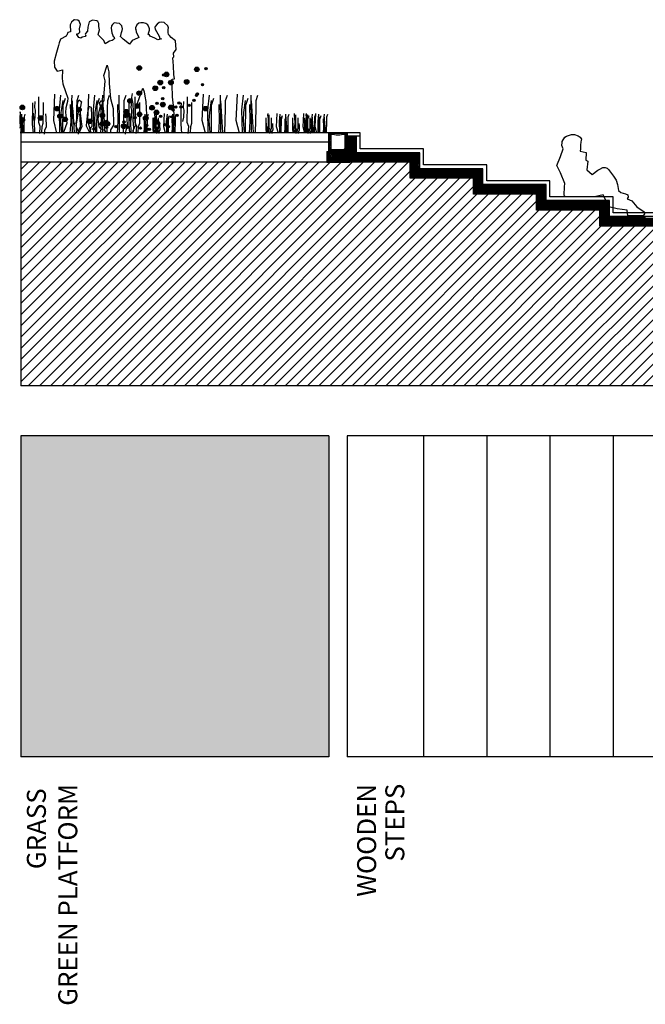
# Model space of a CAD drawing. Extents: x 533509 to 535506, y 6172145 to 6174192.
# Drawn here: x 534771 to 534870, y 6172148 to 6172304 of the extents above; entities that cross this region are included whole.
import ezdxf
from ezdxf.enums import TextEntityAlignment as Align

# ---------------------------------------------------------------- set-up
doc = ezdxf.new("R2010")
doc.units = 0
doc.header["$MEASUREMENT"] = 0
for name, color, linetype in [('------trama', 252, 'CONTINUOUS'), ('-----seccion', 250, 'CONTINUOUS'), ('ANIMIÖ', 7, 'CONTINUOUS'), ('Paths', 253, 'CONTINUOUS')]:
    doc.layers.add(name, color=color, linetype=linetype)
doc.styles.add('ROMANS', font='romans.shx')

msp = doc.modelspace()

# ---------------------------------------------------------------- hatches: boundary and pattern name
at = {"layer": '------trama', "linetype": 'Continuous'}
h = msp.add_hatch(dxfattribs=at)
h.set_pattern_fill('ANSI37,_O', color=256, scale=1.688729)
h.set_pattern_definition([(45, (532440.36838, 6170711.87163), (-0.149263954, 0.149263954), []), (135, (532440.36838, 6170711.87163), (-0.149263954, -0.149263954), [])])
h.paths.add_polyline_path([(534822.59, 6172286.16), (534822.44, 6172286.16), (534822.44, 6172285.94), (534822.28, 6172285.94), (534822.28, 6172283.78, -0.414214), (534822.06, 6172283.55), (534820.26, 6172283.55, -0.414214), (534820.03, 6172283.78), (534820.03, 6172285.94), (534819.88, 6172285.94), (534819.88, 6172286.16), (534819.72, 6172286.16), (534819.72, 6172285.6), (534819.72, 6172283.25), (534822.59, 6172283.25)])
at = {"layer": '------trama'}
h = msp.add_hatch(dxfattribs=at)
h.set_pattern_fill('ANSI31', color=256, scale=1.5, style=0)
h.set_pattern_definition([(45, (-4801331.3079, -55567157.75422), (-0.1325825214725, 0.1325825214725), [])])
h.paths.add_polyline_path([(534822.59, 6172285.56), (534822.59, 6172285.26), (534823.79, 6172285.26), (534823.79, 6172282.73), (534833.79, 6172282.73), (534833.79, 6172280.21), (534843.79, 6172280.21), (534843.79, 6172277.68), (534853.79, 6172277.68), (534853.79, 6172275.15), (534863.79, 6172275.15), (534863.79, 6172272.62), (534869.89, 6172272.62), (534869.89, 6172272.92), (534864.09, 6172272.92), (534864.09, 6172275.45), (534854.09, 6172275.45), (534854.09, 6172277.98), (534844.09, 6172277.98), (534844.09, 6172280.51), (534834.09, 6172280.51), (534834.09, 6172283.03), (534824.09, 6172283.03), (534824.09, 6172285.56)])
h = msp.add_hatch(dxfattribs=at)
h.set_pattern_fill('ANSI37', color=256, style=0)
h.set_pattern_definition([(45, (-4801331.30791, -55567157.75422), (-0.08838834764832, 0.08838834764832), []), (135, (-4801331.30791, -55567157.75422), (-0.08838834764832, -0.08838834764832), [])])
h.paths.add_polyline_path([(534883.79, 6172270.09), (534873.79, 6172270.09), (534873.79, 6172272.62), (534863.79, 6172272.62), (534863.79, 6172275.15), (534853.79, 6172275.15), (534853.79, 6172277.68), (534843.79, 6172277.68), (534843.79, 6172280.21), (534833.79, 6172280.21), (534833.79, 6172282.73), (534823.79, 6172282.73), (534823.79, 6172285.26), (534822.59, 6172285.26), (534822.59, 6172281.53), (534832.59, 6172281.53), (534832.59, 6172279.01), (534842.59, 6172279.01), (534842.59, 6172276.48), (534852.59, 6172276.48), (534852.59, 6172273.95), (534862.59, 6172273.95), (534862.59, 6172271.42), (534872.59, 6172271.42), (534872.59, 6172268.89), (534882.59, 6172268.89), (534882.59, 6172266.37), (534892.59, 6172266.37), (534892.59, 6172263.84), (534902.59, 6172263.84), (534902.59, 6172261.31), (534912.59, 6172261.31), (534912.59, 6172258.78), (534922.59, 6172258.78), (534922.59, 6172256.25), (534932.59, 6172256.25), (534932.59, 6172253.32), (534957.98, 6172253.32), (534957.98, 6172254.52), (534933.79, 6172254.52), (534933.79, 6172257.45), (534923.79, 6172257.45), (534923.79, 6172259.98), (534913.79, 6172259.98), (534913.79, 6172262.51), (534903.79, 6172262.51), (534903.79, 6172265.04), (534893.79, 6172265.04), (534893.79, 6172267.57), (534883.79, 6172267.57)])
h = msp.add_hatch(dxfattribs=at)
h.set_pattern_fill('ANSI31', color=256, scale=1.5, style=0)
h.set_pattern_definition([(45, (-4801537.28977, -55567126.24419), (-0.1325825214725, 0.1325825214725), [])])
h.paths.add_polyline_path([(534823.05, 6172283.25), (534819.39, 6172283.25), (534819.39, 6172281.53), (534823.05, 6172281.53)])
h = msp.add_hatch(dxfattribs=at)
h.set_pattern_fill('ANSI31', color=256, scale=10, style=0)
h.set_pattern_definition([(45, (-4801331.3079, -55567157.7542), (-0.883883476483, 0.883883476483), [])])
h.paths.add_polyline_path([(534882.59, 6172268.89), (534872.59, 6172268.89), (534872.59, 6172271.42), (534862.59, 6172271.42), (534862.59, 6172273.95), (534852.59, 6172273.95), (534852.59, 6172276.48), (534842.59, 6172276.48), (534842.59, 6172279.01), (534832.59, 6172279.01), (534832.59, 6172281.53), (534822.59, 6172281.53), (534819.39, 6172281.53), (534771, 6172281.53), (534771, 6172246.16), (535128.84, 6172246.16), (535128.84, 6172252.22), (535075.14, 6172252.22), (535075.14, 6172253.42), (535050.68, 6172253.42), (535029.03, 6172253.42), (535029.03, 6172252.5), (535029.03, 6172250.25), (535025.37, 6172250.25), (535025.37, 6172251.02), (534967.53, 6172251.02), (534967.53, 6172251.32), (534967.53, 6172252.5), (534964.58, 6172252.5), (534964.58, 6172254.52), (534963.98, 6172254.52), (534963.98, 6172246.42), (534957.98, 6172246.42), (534957.98, 6172253.32), (534932.59, 6172253.32), (534932.59, 6172256.25), (534922.59, 6172256.25), (534922.59, 6172258.78), (534912.59, 6172258.78), (534912.59, 6172261.31), (534902.59, 6172261.31), (534902.59, 6172263.84), (534892.59, 6172263.84), (534892.59, 6172266.37), (534882.59, 6172266.37)])
at = {"layer": 'Paths'}
h = msp.add_hatch(color=3, dxfattribs=at)
edge = h.paths.add_edge_path()
edge.add_arc((534789.71, 6172296.43), 0.364, 0, 360)
h = msp.add_hatch(color=3, dxfattribs=at)
edge = h.paths.add_edge_path()
edge.add_arc((534798.82, 6172296.22), 0.364, 0, 360)
h = msp.add_hatch(color=3, dxfattribs=at)
edge = h.paths.add_edge_path()
edge.add_arc((534800.29, 6172296.35), 0.182, 0, 360)
h = msp.add_hatch(color=3, dxfattribs=at)
edge = h.paths.add_edge_path()
edge.add_arc((534793.59, 6172295.33), 0.182, 0, 360)
h = msp.add_hatch(color=3, dxfattribs=at)
edge = h.paths.add_edge_path()
edge.add_arc((534794.03, 6172295.42), 0.364, 0, 360)
h = msp.add_hatch(color=3, dxfattribs=at)
edge = h.paths.add_edge_path()
edge.add_arc((534792.24, 6172293.23), 0.364, 0, 360)
h = msp.add_hatch(color=3, dxfattribs=at)
edge = h.paths.add_edge_path()
edge.add_arc((534793.04, 6172294.13), 0.364, 0, 360)
h = msp.add_hatch(color=3, dxfattribs=at)
edge = h.paths.add_edge_path()
edge.add_arc((534793.59, 6172293.34), 0.182, 0, 360)
h = msp.add_hatch(color=3, dxfattribs=at)
edge = h.paths.add_edge_path()
edge.add_arc((534794.73, 6172294.13), 0.364, 0, 360)
h = msp.add_hatch(color=3, dxfattribs=at)
edge = h.paths.add_edge_path()
edge.add_arc((534797.22, 6172294.23), 0.364, 0, 360)
h = msp.add_hatch(color=3, dxfattribs=at)
edge = h.paths.add_edge_path()
edge.add_arc((534799.72, 6172293.78), 0.182, 0, 360)
h = msp.add_hatch(color=3, dxfattribs=at)
edge = h.paths.add_edge_path()
edge.add_arc((534789.71, 6172292.45), 0.364, 0, 360)
h = msp.add_hatch(color=3, dxfattribs=at)
edge = h.paths.add_edge_path()
edge.add_arc((534793.44, 6172291.59), 0.182, 0, 360)
h = msp.add_hatch(color=3, dxfattribs=at)
edge = h.paths.add_edge_path()
edge.add_arc((534798.77, 6172292.09), 0.182, 0, 360)
h = msp.add_hatch(color=3, dxfattribs=at)
edge = h.paths.add_edge_path()
edge.add_arc((534798.92, 6172292.34), 0.182, 0, 360)
h = msp.add_hatch(color=3, dxfattribs=at)
edge = h.paths.add_edge_path()
edge.add_arc((534771.22, 6172290.2), 0.364, 0, 360)
h = msp.add_hatch(color=3, dxfattribs=at)
edge = h.paths.add_edge_path()
edge.add_arc((534776.7, 6172290), 0.364, 0, 360)
h = msp.add_hatch(color=3, dxfattribs=at)
edge = h.paths.add_edge_path()
edge.add_arc((534780.18, 6172289.85), 0.364, 0, 360)
h = msp.add_hatch(color=3, dxfattribs=at)
edge = h.paths.add_edge_path()
edge.add_arc((534788.25, 6172291.24), 0.364, 0, 360)
h = msp.add_hatch(color=3, dxfattribs=at)
edge = h.paths.add_edge_path()
edge.add_arc((534789.41, 6172290.41), 0.364, 0, 360)
h = msp.add_hatch(color=3, dxfattribs=at)
edge = h.paths.add_edge_path()
edge.add_arc((534791.74, 6172290.15), 0.364, 0, 360)
h = msp.add_hatch(color=3, dxfattribs=at)
edge = h.paths.add_edge_path()
edge.add_arc((534792.54, 6172290.85), 0.182, 0, 360)
h = msp.add_hatch(color=3, dxfattribs=at)
edge = h.paths.add_edge_path()
edge.add_arc((534793.44, 6172290.65), 0.364, 0, 360)
h = msp.add_hatch(color=3, dxfattribs=at)
edge = h.paths.add_edge_path()
edge.add_arc((534794.72, 6172290.2), 0.364, 0, 360)
h = msp.add_hatch(color=3, dxfattribs=at)
edge = h.paths.add_edge_path()
edge.add_arc((534795.48, 6172290.25), 0.182, 0, 360)
h = msp.add_hatch(color=3, dxfattribs=at)
edge = h.paths.add_edge_path()
edge.add_arc((534795.98, 6172290.9), 0.182, 0, 360)
h = msp.add_hatch(color=3, dxfattribs=at)
edge = h.paths.add_edge_path()
edge.add_arc((534796.33, 6172290.25), 0.182, 0, 360)
h = msp.add_hatch(color=3, dxfattribs=at)
edge = h.paths.add_edge_path()
edge.add_arc((534797.58, 6172290.52), 0.182, 0, 360)
h = msp.add_hatch(color=3, dxfattribs=at)
edge = h.paths.add_edge_path()
edge.add_arc((534798.37, 6172291.3), 0.182, 0, 360)
h = msp.add_hatch(color=3, dxfattribs=at)
edge = h.paths.add_edge_path()
edge.add_arc((534800.2, 6172290), 0.364, 0, 360)
h = msp.add_hatch(color=3, dxfattribs=at)
edge = h.paths.add_edge_path()
edge.add_arc((534774.11, 6172288.51), 0.364, 0, 360)
h = msp.add_hatch(color=3, dxfattribs=at)
edge = h.paths.add_edge_path()
edge.add_arc((534777.19, 6172288.81), 0.364, 0, 360)
h = msp.add_hatch(color=3, dxfattribs=at)
edge = h.paths.add_edge_path()
edge.add_arc((534777.99, 6172288.31), 0.364, 0, 360)
h = msp.add_hatch(color=3, dxfattribs=at)
edge = h.paths.add_edge_path()
edge.add_arc((534783.87, 6172288.91), 0.364, 0, 360)
h = msp.add_hatch(color=3, dxfattribs=at)
edge = h.paths.add_edge_path()
edge.add_arc((534787.62, 6172288.92), 0.364, 0, 360)
h = msp.add_hatch(color=3, dxfattribs=at)
edge = h.paths.add_edge_path()
edge.add_arc((534787.66, 6172289.51), 0.364, 0, 360)
h = msp.add_hatch(color=3, dxfattribs=at)
edge = h.paths.add_edge_path()
edge.add_arc((534789.06, 6172288.56), 0.182, 0, 360)
h = msp.add_hatch(color=3, dxfattribs=at)
edge = h.paths.add_edge_path()
edge.add_arc((534789.75, 6172289.11), 0.364, 0, 360)
h = msp.add_hatch(color=3, dxfattribs=at)
edge = h.paths.add_edge_path()
edge.add_arc((534790.74, 6172288.51), 0.364, 0, 360)
h = msp.add_hatch(color=3, dxfattribs=at)
edge = h.paths.add_edge_path()
edge.add_arc((534792.44, 6172289.41), 0.364, 0, 360)
h = msp.add_hatch(color=3, dxfattribs=at)
edge = h.paths.add_edge_path()
edge.add_arc((534793.09, 6172288.81), 0.182, 0, 360)
h = msp.add_hatch(color=3, dxfattribs=at)
edge = h.paths.add_edge_path()
edge.add_arc((534794.84, 6172288.71), 0.182, 0, 360)
h = msp.add_hatch(color=3, dxfattribs=at)
edge = h.paths.add_edge_path()
edge.add_arc((534795.08, 6172289.8), 0.182, 0, 360)
h = msp.add_hatch(color=3, dxfattribs=at)
edge = h.paths.add_edge_path()
edge.add_arc((534795.68, 6172288.96), 0.182, 0, 360)
h = msp.add_hatch(color=3, dxfattribs=at)
edge = h.paths.add_edge_path()
edge.add_arc((534771.22, 6172288.21), 0.364, 0, 360)
h = msp.add_hatch(color=3, dxfattribs=at)
edge = h.paths.add_edge_path()
edge.add_arc((534781.88, 6172288.01), 0.364, 0, 360)
h = msp.add_hatch(color=3, dxfattribs=at)
edge = h.paths.add_edge_path()
edge.add_arc((534783.87, 6172287.61), 0.364, 0, 360)
h = msp.add_hatch(color=3, dxfattribs=at)
edge = h.paths.add_edge_path()
edge.add_arc((534784.67, 6172287.61), 0.364, 0, 360)
h = msp.add_hatch(color=3, dxfattribs=at)
edge = h.paths.add_edge_path()
edge.add_arc((534784.57, 6172288.01), 0.182, 0, 360)
h = msp.add_hatch(color=3, dxfattribs=at)
edge = h.paths.add_edge_path()
edge.add_arc((534784.57, 6172287.02), 0.182, 0, 360)
h = msp.add_hatch(color=3, dxfattribs=at)
edge = h.paths.add_edge_path()
edge.add_arc((534786.02, 6172287.17), 0.182, 0, 360)
h = msp.add_hatch(color=3, dxfattribs=at)
edge = h.paths.add_edge_path()
edge.add_arc((534787.26, 6172287.22), 0.364, 0, 360)
h = msp.add_hatch(color=3, dxfattribs=at)
edge = h.paths.add_edge_path()
edge.add_arc((534787.31, 6172287.91), 0.182, 0, 360)
h = msp.add_hatch(color=3, dxfattribs=at)
edge = h.paths.add_edge_path()
edge.add_arc((534787.56, 6172287.31), 0.182, 0, 360)
h = msp.add_hatch(color=3, dxfattribs=at)
edge = h.paths.add_edge_path()
edge.add_arc((534787.96, 6172287.07), 0.182, 0, 360)
h = msp.add_hatch(color=3, dxfattribs=at)
edge = h.paths.add_edge_path()
edge.add_arc((534789.9, 6172286.92), 0.182, 0, 360)
h = msp.add_hatch(color=3, dxfattribs=at)
edge = h.paths.add_edge_path()
edge.add_arc((534790.9, 6172287.36), 0.182, 0, 360)
h = msp.add_hatch(color=3, dxfattribs=at)
edge = h.paths.add_edge_path()
edge.add_arc((534792.44, 6172287.91), 0.364, 0, 360)
h = msp.add_hatch(color=3, dxfattribs=at)
edge = h.paths.add_edge_path()
edge.add_arc((534792.59, 6172286.93), 0.182, 0, 360)
h = msp.add_hatch(color=3, dxfattribs=at)
edge = h.paths.add_edge_path()
edge.add_arc((534792.79, 6172287.66), 0.182, 0, 360)
h = msp.add_hatch(color=3, dxfattribs=at)
edge = h.paths.add_edge_path()
edge.add_arc((534793.84, 6172287.46), 0.182, 0, 360)
h = msp.add_hatch(color=3, dxfattribs=at)
edge = h.paths.add_edge_path()
edge.add_arc((534794.34, 6172287.17), 0.182, 0, 360)
h = msp.add_hatch(color=3, dxfattribs=at)
edge = h.paths.add_edge_path()
edge.add_arc((534795.18, 6172287.61), 0.182, 0, 360)
h = msp.add_hatch(color=3, dxfattribs=at)
edge = h.paths.add_edge_path()
edge.add_arc((534782.53, 6172286.77), 0.182, 0, 360)
h = msp.add_hatch(color=3, dxfattribs=at)
edge = h.paths.add_edge_path()
edge.add_arc((534790.9, 6172286.72), 0.182, 0, 360)
h = msp.add_hatch(color=3, dxfattribs=at)
edge = h.paths.add_edge_path()
edge.add_arc((534791.3, 6172286.72), 0.182, 0, 360)
h = msp.add_hatch(color=3, dxfattribs=at)
edge = h.paths.add_edge_path()
edge.add_arc((534795.18, 6172286.87), 0.182, 0, 360)
h = msp.add_hatch(dxfattribs=at)
h.set_pattern_fill('GRASS', color=3, scale=0.7, angle=-90, style=0)
h.set_pattern_definition([(1e-14, (-4801331.3079, -55567157.7542), (0.4949747467, 0.4949747467), [0.13125, -0.8586994941]), (315, (-4801331.3079, -55567157.7542), (0.4949747468306, 0.4949747468306), [0.13125, -0.56875]), (45, (-4801331.3079, -55567157.7542), (-0.4949747468306, 0.4949747468306), [0.13125, -0.56875])])
h.paths.add_polyline_path([(534819.72, 6172187.48), (534819.72, 6172238.24), (534771, 6172238.24), (534771, 6172187.48)])

# ---------------------------------------------------------------- linework, layer by layer
at = {"layer": '-----seccion'}
for p, q in [((534824.69, 6172286.16), (534771, 6172286.16)), ((534771, 6172286.16), (534771, 6172246.16)), ((534824.69, 6172285.65), (534822.59, 6172285.65)), ((534822.59, 6172285.56), (534824.09, 6172285.56)), ((534819.72, 6172284.69), (534771, 6172284.69)), ((534822.59, 6172285.26), (534823.79, 6172285.26)), ((534819.39, 6172283.25), (534819.39, 6172281.53)), ((534819.39, 6172283.25), (534823.05, 6172283.25)), ((534823.05, 6172283.25), (534823.05, 6172281.53)), ((534822.59, 6172281.53), (534771, 6172281.53)), ((534819.39, 6172281.53), (534823.05, 6172281.53)), ((535128.84, 6172246.16), (534771, 6172246.16)), ((534819.72, 6172238.24), (534771, 6172238.24)), ((534771, 6172238.24), (534771, 6172187.48)), ((534819.72, 6172238.24), (534819.72, 6172187.48)), ((534935.14, 6172238.24), (534822.59, 6172238.24)), ((534822.59, 6172238.24), (534822.59, 6172187.48)), ((534819.72, 6172187.48), (534771, 6172187.48)), ((534935.14, 6172187.48), (534822.59, 6172187.48))]:
    msp.add_line(p, q, dxfattribs=at)
for points in [[(534789.17, 6172302.57), (534789.23, 6172302.1), (534789.42, 6172301.76), (534789.63, 6172301.24), (534789.42, 6172301.14), (534788.59, 6172300.8), (534788.19, 6172300.2), (534787.19, 6172300.99), (534786.78, 6172301.38), (534786.73, 6172301.39), (534786.91, 6172302.07), (534786.95, 6172302.19), (534787, 6172302.37), (534787.05, 6172302.63), (534786.95, 6172303.12), (534786.59, 6172303.48), (534786.14, 6172303.54), (534785.75, 6172303.58), (534785.64, 6172303.5), (534785.47, 6172303.31), (534785.32, 6172303.09), (534785.28, 6172302.74), (534785.3, 6172302.37), (534785.37, 6172302), (534785.48, 6172301.72), (534785.58, 6172301.44), (534785.67, 6172301.44), (534785.8, 6172301.08), (534785.59, 6172300.87), (534785.44, 6172300.81), (534785, 6172300.66), (534784.3, 6172300.28), (534784.12, 6172300.79), (534783.25, 6172301.65), (534783.21, 6172301.75), (534783.45, 6172302.48), (534783.3, 6172303.01), (534783.3, 6172303.49), (534783.18, 6172303.78), (534782.98, 6172303.9), (534782.33, 6172304), (534781.8, 6172303.75), (534781.6, 6172302.89), (534781.55, 6172302.24), (534781.22, 6172301.91), (534781.14, 6172301.79), (534781.24, 6172301.6), (534781.18, 6172301.44), (534780.69, 6172301.3), (534780.47, 6172301.16), (534780.18, 6172301.28), (534779.82, 6172301.73), (534779.86, 6172301.85), (534780.02, 6172301.85), (534780.14, 6172301.93), (534780.3, 6172302.13), (534780.26, 6172302.64), (534780.43, 6172303.31), (534780.21, 6172303.82), (534779.98, 6172303.98), (534779.48, 6172304.08), (534779.41, 6172304.06), (534778.99, 6172303.7), (534778.79, 6172303.25), (534778.83, 6172302.16), (534778.42, 6172302.03), (534778.28, 6172301.63), (534778.16, 6172301.55), (534778.16, 6172301.47), (534777.26, 6172301), (534777.03, 6172300.41), (534776.93, 6172299.97), (534776.61, 6172298.89), (534776.27, 6172297.49), (534776.31, 6172296.59), (534776.72, 6172295.93), (534777.18, 6172296.03), (534777.57, 6172296.12), (534777.53, 6172294.75), (534777.63, 6172293.94), (534778.03, 6172292.71), (534778.42, 6172291.66), (534778.36, 6172291.11), (534778.1, 6172290.11), (534778.03, 6172289.4), (534778.28, 6172287.7), (534777.78, 6172286.39), (534777.7, 6172286.21), (534784.44, 6172286.21), (534784.42, 6172286.28), (534784.26, 6172286.56), (534783.63, 6172286.83), (534783.39, 6172287.13), (534783.21, 6172288.29), (534783.33, 6172289.31), (534783.57, 6172290.39), (534783.43, 6172290.86), (534783.68, 6172291.23), (534783.93, 6172291.24), (534783.99, 6172291.19), (534784.1, 6172291.17), (534784.14, 6172291.33), (534784.18, 6172292.47), (534784.3, 6172294.41), (534784.1, 6172295.24), (534784.63, 6172296.88), (534784.91, 6172295.81), (534784.96, 6172293.96), (534785.14, 6172291.62), (534785.61, 6172290.03), (534785.66, 6172287.41), (534785.14, 6172286.66), (534785.14, 6172286.66), (534785.14, 6172286.21), (534788.77, 6172286.21), (534788.77, 6172286.54), (534789.11, 6172287.36), (534789.14, 6172289.94), (534789.17, 6172290.16), (534790.28, 6172293.22), (534790.49, 6172292.68), (534790.49, 6172292.68), (534790.62, 6172291.97), (534790.74, 6172291.11), (534790.86, 6172289.05), (534790.89, 6172287.35), (534790.66, 6172286.21), (534795.08, 6172286.21), (534794.95, 6172286.74), (534795.29, 6172287.55), (534795.21, 6172290.04), (534794.99, 6172291.85), (534794.92, 6172293.76), (534794.92, 6172294.68), (534795.29, 6172294.71), (534795.2, 6172295.42), (534795.11, 6172296.8), (534795.02, 6172298.07), (534795.2, 6172298.19), (534795.11, 6172298.77), (534795.53, 6172299.38), (534795.45, 6172300.71), (534794.76, 6172301.25), (534794.49, 6172301.57), (534794.34, 6172301.76), (534794.31, 6172302.07), (534794.31, 6172302.53), (534794.34, 6172302.77), (534794.22, 6172303.11), (534793.66, 6172303.61), (534793.26, 6172303.68), (534792.89, 6172303.61), (534792.56, 6172303.39), (534792.24, 6172302.99), (534792.16, 6172302.84), (534792.22, 6172302.59), (534792.86, 6172301.48), (534792.97, 6172301.12), (534793.24, 6172301.04), (534792.66, 6172300.9), (534792.16, 6172301.13), (534791.42, 6172301.48), (534791.29, 6172301.72), (534791.13, 6172301.72), (534791.17, 6172301.94), (534791.32, 6172302.4), (534791.36, 6172302.62), (534791.29, 6172302.8), (534791.08, 6172303.24), (534790.78, 6172303.45), (534790.41, 6172303.58), (534789.96, 6172303.59), (534789.67, 6172303.51), (534789.32, 6172303.24), (534789.11, 6172302.8), (534789.11, 6172302.5), (534789.17, 6172302.57)], [(534784.45, 6172300.34), (534784.47, 6172300.36), (534784.54, 6172300.4), (534784.75, 6172300.52)], [(534932.59, 6172256.25), (534922.59, 6172256.25), (534922.59, 6172258.78), (534912.59, 6172258.78), (534912.59, 6172261.31), (534902.59, 6172261.31), (534902.59, 6172263.84), (534892.59, 6172263.84), (534892.59, 6172266.37), (534882.59, 6172266.37), (534882.59, 6172268.89), (534872.59, 6172268.89), (534872.59, 6172271.42), (534862.59, 6172271.42), (534862.59, 6172273.95), (534852.59, 6172273.95), (534852.59, 6172276.48), (534842.59, 6172276.48), (534842.59, 6172279.01), (534832.59, 6172279.01), (534832.59, 6172281.53), (534822.59, 6172281.53), (534822.59, 6172286.16)], [(534934.09, 6172257.75), (534924.09, 6172257.75), (534924.09, 6172260.28), (534914.09, 6172260.28), (534914.09, 6172262.81), (534904.09, 6172262.81), (534904.09, 6172265.34), (534894.09, 6172265.34), (534894.09, 6172267.87), (534884.09, 6172267.87), (534884.09, 6172270.39), (534874.09, 6172270.39), (534874.09, 6172272.92), (534864.09, 6172272.92), (534864.09, 6172275.45), (534854.09, 6172275.45), (534854.09, 6172277.98), (534844.09, 6172277.98), (534844.09, 6172280.51), (534834.09, 6172280.51), (534834.09, 6172283.03), (534824.09, 6172283.03), (534824.09, 6172285.56)], [(534934.69, 6172258.35), (534924.69, 6172258.35), (534924.69, 6172260.88), (534914.69, 6172260.88), (534914.69, 6172263.41), (534904.69, 6172263.41), (534904.69, 6172265.94), (534894.69, 6172265.94), (534894.69, 6172268.47), (534884.69, 6172268.47), (534884.69, 6172270.99), (534874.69, 6172270.99), (534874.69, 6172273.52), (534864.69, 6172273.52), (534864.69, 6172276.05), (534854.69, 6172276.05), (534854.69, 6172278.58), (534844.69, 6172278.58), (534844.69, 6172281.11), (534834.69, 6172281.11), (534834.69, 6172283.63), (534824.69, 6172283.63), (534824.69, 6172286.16)], [(534933.79, 6172257.45), (534923.79, 6172257.45), (534923.79, 6172259.98), (534913.79, 6172259.98), (534913.79, 6172262.51), (534903.79, 6172262.51), (534903.79, 6172265.04), (534893.79, 6172265.04), (534893.79, 6172267.57), (534883.79, 6172267.57), (534883.79, 6172270.09), (534873.79, 6172270.09), (534873.79, 6172272.62), (534863.79, 6172272.62), (534863.79, 6172275.15), (534853.79, 6172275.15), (534853.79, 6172277.68), (534843.79, 6172277.68), (534843.79, 6172280.21), (534833.79, 6172280.21), (534833.79, 6172282.73), (534823.79, 6172282.73), (534823.79, 6172285.26)], [(534822.59, 6172238.24), (534822.59, 6172187.48)], [(534834.69, 6172238.24), (534834.69, 6172187.48)], [(534844.69, 6172238.24), (534844.69, 6172187.48)], [(534854.69, 6172238.24), (534854.69, 6172187.48)], [(534864.69, 6172238.24), (534864.69, 6172187.48)]]:
    msp.add_lwpolyline(points, dxfattribs=at)
msp.add_lwpolyline([(534819.72, 6172283.25), (534819.72, 6172286.16), (534819.88, 6172286.16), (534819.88, 6172285.94), (534820.03, 6172285.94), (534820.03, 6172283.78, 0.414214), (534820.26, 6172283.55), (534822.06, 6172283.55, 0.414214), (534822.28, 6172283.78), (534822.28, 6172285.94), (534822.44, 6172285.94), (534822.44, 6172286.16), (534822.59, 6172286.16), (534822.59, 6172283.25)], format="xyb", close=True, dxfattribs=at)
msp.add_lwpolyline([(534819.93, 6172286.16), (534822.38, 6172286.16), (534822.38, 6172285.99), (534822.28, 6172285.99), (534822.28, 6172286.06), (534820.03, 6172286.06), (534820.03, 6172285.99), (534819.93, 6172285.99)], close=True, dxfattribs=at)
at = {"layer": '-----seccion', "color": 252}
for points in [[(534857.17, 6172276.05), (534857, 6172276.22), (534856.96, 6172276.39), (534857, 6172277.63), (534857.03, 6172278.19), (534856.34, 6172279.85), (534855.76, 6172281.02), (534856.37, 6172282.44), (534856.76, 6172283.63), (534856.56, 6172284.19), (534856.61, 6172284.67), (534856.65, 6172284.79), (534857.03, 6172285.5), (534857.3, 6172285.67), (534858.11, 6172285.89), (534858.55, 6172285.92), (534859.17, 6172285.72), (534859.49, 6172285.52), (534859.66, 6172285.18), (534859.56, 6172284.73), (534859.51, 6172284.24), (534859.54, 6172283.67), (534859.49, 6172283.26), (534860.4, 6172283.08), (534860.35, 6172281.88), (534860.69, 6172281.71), (534860.52, 6172280.33), (534861.38, 6172279.6), (534862.26, 6172280.28), (534862.56, 6172280.43), (534863.07, 6172280.67), (534863.42, 6172280.7), (534863.74, 6172280.61), (534863.98, 6172280.36), (534864.75, 6172279.33), (534865.18, 6172278.69), (534865.37, 6172278.01), (534865.55, 6172277.05), (534865.92, 6172276.75), (534866.65, 6172276.54), (534867, 6172276.35), (534867.07, 6172275.99), (534866.91, 6172275.75), (534866.91, 6172275.75), (534866.91, 6172275.75), (534866.91, 6172275.75), (534866.91, 6172275.75), (534866.91, 6172275.75), (534866.91, 6172275.75)], [(534865.35, 6172274.15), (534864.01, 6172274.47), (534863.13, 6172276.37), (534861.76, 6172276.05), (534857.17, 6172276.05)], [(534866.91, 6172275.75), (534867.63, 6172275.4), (534868.44, 6172274.45), (534869.62, 6172273.69), (534869.67, 6172273.37), (534869.46, 6172273.03), (534866.99, 6172273.03), (534866.92, 6172273.94), (534865.35, 6172274.15), (534865.35, 6172274.15)]]:
    msp.add_lwpolyline(points, dxfattribs=at)
at = {"layer": '-----seccion', "linetype": 'Continuous'}
msp.add_arc((534821.16, 6172291.57), 5.69, 258.5788, 281.4212, dxfattribs=at)
at = {"layer": 'Paths', "color": 3}
for points in [[(534773.97, 6172286.06), (534774.06, 6172287.17), (534773.81, 6172287.79), (534773.83, 6172290.54), (534773.84, 6172291.9)], [(534776.7, 6172286.15), (534776.18, 6172288.15), (534776.37, 6172292.31)], [(534777.14, 6172286.21), (534777.07, 6172289.84), (534777.31, 6172292.14)], [(534779.13, 6172286.19), (534779.1, 6172288.29), (534779.05, 6172291.24), (534779.09, 6172292.13)], [(534779.77, 6172286.19), (534779.85, 6172290.05), (534779.87, 6172291.32), (534780.15, 6172292.15)], [(534782.1, 6172286.15), (534781.57, 6172288.15), (534781.76, 6172292.31)], [(534782.53, 6172286.21), (534782.46, 6172289.84), (534782.7, 6172292.14)], [(534783.97, 6172286.19), (534783.94, 6172288.29), (534783.9, 6172291.24), (534783.93, 6172292.13)], [(534784.62, 6172286.19), (534784.69, 6172290.05), (534784.72, 6172291.32), (534785, 6172292.15)], [(534786.6, 6172286.19), (534786.57, 6172288.29), (534786.52, 6172291.24), (534786.55, 6172292.13)], [(534787.24, 6172286.19), (534787.32, 6172290.05), (534787.34, 6172291.32), (534787.62, 6172292.15)], [(534788.6, 6172292.4), (534788.51, 6172291.77), (534788.72, 6172290.77), (534788.76, 6172289.49), (534788.72, 6172288.13), (534788.79, 6172286.99), (534788.7, 6172286.12)], [(534789.22, 6172286.06), (534789.31, 6172287.17), (534789.06, 6172287.79), (534789.08, 6172290.54), (534789.09, 6172291.9)], [(534792.41, 6172292.91), (534792.42, 6172292.92), (534792.46, 6172292.94), (534792.56, 6172293)], [(534797.47, 6172286.06), (534797.56, 6172287.17), (534797.31, 6172287.79), (534797.33, 6172290.54), (534797.34, 6172291.9)], [(534800.21, 6172286.15), (534799.68, 6172288.15), (534799.87, 6172292.31)], [(534800.64, 6172286.21), (534800.57, 6172289.84), (534800.81, 6172292.14)], [(534802.63, 6172286.19), (534802.6, 6172288.29), (534802.56, 6172291.24), (534802.59, 6172292.13)], [(534803.27, 6172286.19), (534803.35, 6172290.05), (534803.37, 6172291.32), (534803.65, 6172292.15)], [(534805.6, 6172286.15), (534805.07, 6172288.15), (534805.26, 6172292.31)], [(534806.03, 6172286.21), (534805.96, 6172289.84), (534806.2, 6172292.14)], [(534807.48, 6172286.19), (534807.45, 6172288.29), (534807.4, 6172291.24), (534807.43, 6172292.13)], [(534808.12, 6172286.19), (534808.19, 6172290.05), (534808.22, 6172291.32), (534808.5, 6172292.15)], [(534772.96, 6172286.11), (534772.85, 6172287.55), (534772.87, 6172290.23), (534772.88, 6172290.95)], [(534773.13, 6172287.97), (534773.25, 6172288.67), (534773.31, 6172289.78), (534773.21, 6172290.19), (534773.27, 6172291.13)], [(534774.31, 6172286.24), (534774.37, 6172287.18), (534774.53, 6172287.7), (534774.54, 6172290.27), (534774.54, 6172291)], [(534777.45, 6172286.25), (534777.3, 6172288.13), (534777.36, 6172289.39), (534777.65, 6172291.27)], [(534777.62, 6172286.13), (534777.67, 6172290.54), (534778.03, 6172291.68)], [(534778.79, 6172286.14), (534778.92, 6172288.01), (534778.86, 6172290.68)], [(534779.46, 6172286.22), (534779.25, 6172289.59), (534779.15, 6172290.44), (534779.14, 6172291.22)], [(534780.21, 6172286.2), (534780.05, 6172286.43), (534779.72, 6172287.24), (534779.88, 6172288.21), (534780.09, 6172289.47), (534779.96, 6172290.5), (534780.02, 6172291.02), (534780.21, 6172291.41), (534780.59, 6172291.09), (534780.51, 6172290.9), (534780.33, 6172289.78), (534780.53, 6172287.93), (534780.63, 6172287.17), (534780.21, 6172286.21)], [(534781.75, 6172286.21), (534781.85, 6172286.24), (534782.05, 6172286.77), (534782.09, 6172287.09), (534782.27, 6172287.25), (534782.19, 6172288.86), (534782.17, 6172290.2), (534781.76, 6172290.32), (534781.5, 6172289.36), (534781.36, 6172287.86), (534781.34, 6172287.29), (534781.79, 6172286.35), (534781.85, 6172286.24)], [(534782.84, 6172286.25), (534782.69, 6172288.13), (534782.75, 6172289.39), (534783.04, 6172291.27)], [(534783.01, 6172286.13), (534783.06, 6172290.54), (534783.43, 6172291.68)], [(534783.64, 6172286.14), (534783.76, 6172288.01), (534783.7, 6172290.68)], [(534784.3, 6172286.22), (534784.1, 6172289.59), (534784, 6172290.44), (534783.99, 6172291.22)], [(534786.26, 6172286.14), (534786.39, 6172288.01), (534786.33, 6172290.68)], [(534788.21, 6172286.11), (534788.1, 6172287.55), (534788.12, 6172290.23), (534788.13, 6172290.95)], [(534788.38, 6172287.97), (534788.5, 6172288.67), (534788.56, 6172289.78), (534788.46, 6172290.19), (534788.53, 6172291.13)], [(534789.56, 6172286.24), (534789.62, 6172287.18), (534789.78, 6172287.7), (534789.79, 6172290.27), (534789.8, 6172291)], [(534796.46, 6172286.11), (534796.35, 6172287.55), (534796.37, 6172290.23), (534796.38, 6172290.95)], [(534796.63, 6172287.97), (534796.75, 6172288.67), (534796.81, 6172289.78), (534796.71, 6172290.19), (534796.78, 6172291.13)], [(534797.81, 6172286.24), (534797.87, 6172287.18), (534798.03, 6172287.7), (534798.04, 6172290.27), (534798.05, 6172291)], [(534800.95, 6172286.25), (534800.8, 6172288.13), (534800.86, 6172289.39), (534801.15, 6172291.27)], [(534801.12, 6172286.13), (534801.17, 6172290.54), (534801.53, 6172291.68)], [(534802.29, 6172286.14), (534802.42, 6172288.01), (534802.36, 6172290.68)], [(534802.96, 6172286.22), (534802.75, 6172289.59), (534802.65, 6172290.44), (534802.64, 6172291.22)], [(534806.34, 6172286.25), (534806.19, 6172288.13), (534806.25, 6172289.39), (534806.54, 6172291.27)], [(534806.52, 6172286.13), (534806.56, 6172290.54), (534806.93, 6172291.68)], [(534807.14, 6172286.14), (534807.26, 6172288.01), (534807.2, 6172290.68)], [(534807.81, 6172286.22), (534807.6, 6172289.59), (534807.5, 6172290.44), (534807.49, 6172291.22)], [(534771.16, 6172286.16), (534771.15, 6172287.21), (534771.13, 6172288.68), (534771.14, 6172289.13)], [(534771.33, 6172286.18), (534771.23, 6172287.86), (534771.17, 6172288.29), (534771.17, 6172288.68)], [(534771.49, 6172286.16), (534771.52, 6172288.09), (534771.54, 6172288.73), (534771.67, 6172289.14)], [(534773.2, 6172286.18), (534773.13, 6172287.97), (534773.02, 6172288.34), (534772.96, 6172289.31)], [(534774.7, 6172285.98), (534774.76, 6172286.6), (534775.02, 6172287.2), (534774.96, 6172288.59), (534774.94, 6172289.17)], [(534780.09, 6172285.98), (534780.15, 6172286.6), (534780.41, 6172287.2), (534780.35, 6172288.59), (534780.33, 6172289.17)], [(534787.56, 6172285.98), (534787.62, 6172286.6), (534787.88, 6172287.2), (534787.82, 6172288.59), (534787.8, 6172289.17)], [(534788.45, 6172286.18), (534788.38, 6172287.97), (534788.27, 6172288.34), (534788.21, 6172289.31)], [(534790.65, 6172286.16), (534790.64, 6172287.21), (534790.62, 6172288.68), (534790.63, 6172289.13)], [(534790.82, 6172286.18), (534790.72, 6172287.86), (534790.67, 6172288.29), (534790.66, 6172288.68)], [(534790.98, 6172286.16), (534791.01, 6172288.09), (534791.03, 6172288.73), (534791.16, 6172289.14)], [(534792.07, 6172287.05), (534792.13, 6172287.4), (534792.16, 6172287.95), (534792.11, 6172288.16), (534792.14, 6172288.63)], [(534792.18, 6172289.26), (534792.14, 6172288.95), (534792.24, 6172288.45), (534792.26, 6172287.81), (534792.24, 6172287.13), (534792.27, 6172286.56), (534792.23, 6172286.13)], [(534792.49, 6172286.1), (534792.54, 6172286.65), (534792.41, 6172286.96), (534792.42, 6172288.33), (534792.42, 6172289.02)], [(534793.86, 6172286.14), (534793.6, 6172287.14), (534793.69, 6172289.22)], [(534794.08, 6172286.17), (534794.04, 6172287.99), (534794.16, 6172289.14)], [(534794.23, 6172286.19), (534794.16, 6172287.13), (534794.19, 6172287.76), (534794.33, 6172288.7)], [(534794.32, 6172286.13), (534794.34, 6172288.34), (534794.52, 6172288.91)], [(534795.07, 6172286.16), (534795.06, 6172287.21), (534795.03, 6172288.68), (534795.05, 6172289.13)], [(534795.24, 6172286.18), (534795.13, 6172287.86), (534795.08, 6172288.29), (534795.08, 6172288.68)], [(534795.39, 6172286.16), (534795.43, 6172288.09), (534795.44, 6172288.73), (534795.58, 6172289.14)], [(534810.04, 6172289.26), (534810, 6172288.95), (534810.1, 6172288.45), (534810.12, 6172287.81), (534810.1, 6172287.13), (534810.13, 6172286.56), (534810.09, 6172286.13)], [(534810.35, 6172286.1), (534810.4, 6172286.65), (534810.27, 6172286.96), (534810.28, 6172288.33), (534810.28, 6172289.02)], [(534811.72, 6172286.14), (534811.45, 6172287.14), (534811.55, 6172289.22)], [(534811.94, 6172286.17), (534811.9, 6172287.99), (534812.02, 6172289.14)], [(534812.09, 6172286.19), (534812.02, 6172287.13), (534812.04, 6172287.76), (534812.19, 6172288.7)], [(534812.18, 6172286.13), (534812.2, 6172288.34), (534812.38, 6172288.91)], [(534812.93, 6172286.16), (534812.91, 6172287.21), (534812.89, 6172288.68), (534812.91, 6172289.13)], [(534813.09, 6172286.18), (534812.99, 6172287.86), (534812.94, 6172288.29), (534812.94, 6172288.68)], [(534813.25, 6172286.16), (534813.29, 6172288.09), (534813.3, 6172288.73), (534813.44, 6172289.14)], [(534814.24, 6172289.26), (534814.2, 6172288.95), (534814.3, 6172288.45), (534814.32, 6172287.81), (534814.3, 6172287.13), (534814.33, 6172286.56), (534814.29, 6172286.13)], [(534814.55, 6172286.1), (534814.6, 6172286.65), (534814.47, 6172286.96), (534814.48, 6172288.33), (534814.48, 6172289.02)], [(534815.92, 6172286.14), (534815.66, 6172287.14), (534815.75, 6172289.22)], [(534816.13, 6172289.26), (534816.09, 6172288.95), (534816.2, 6172288.45), (534816.22, 6172287.81), (534816.2, 6172287.13), (534816.23, 6172286.56), (534816.19, 6172286.13)], [(534816.14, 6172286.17), (534816.1, 6172287.99), (534816.22, 6172289.14)], [(534816.29, 6172286.19), (534816.22, 6172287.13), (534816.25, 6172287.76), (534816.39, 6172288.7)], [(534816.45, 6172286.1), (534816.49, 6172286.65), (534816.37, 6172286.96), (534816.38, 6172288.33), (534816.38, 6172289.02)], [(534816.38, 6172286.13), (534816.4, 6172288.34), (534816.58, 6172288.91)], [(534817.13, 6172286.16), (534817.12, 6172287.21), (534817.09, 6172288.68), (534817.11, 6172289.13)], [(534817.3, 6172286.18), (534817.19, 6172287.86), (534817.14, 6172288.29), (534817.14, 6172288.68)], [(534817.45, 6172286.16), (534817.49, 6172288.09), (534817.5, 6172288.73), (534817.64, 6172289.14)], [(534817.81, 6172286.14), (534817.55, 6172287.14), (534817.65, 6172289.22)], [(534818.03, 6172286.17), (534818, 6172287.99), (534818.12, 6172289.14)], [(534818.19, 6172286.19), (534818.11, 6172287.13), (534818.14, 6172287.76), (534818.29, 6172288.7)], [(534818.27, 6172286.13), (534818.3, 6172288.34), (534818.48, 6172288.91)], [(534819.03, 6172286.16), (534819.01, 6172287.21), (534818.99, 6172288.68), (534819.01, 6172289.13)], [(534819.19, 6172286.18), (534819.09, 6172287.86), (534819.04, 6172288.29), (534819.03, 6172288.68)], [(534819.35, 6172286.16), (534819.39, 6172288.09), (534819.4, 6172288.73), (534819.54, 6172289.14)], [(534770.99, 6172286.14), (534771.06, 6172287.07), (534771.03, 6172288.41)], [(534779.39, 6172287.33), (534779.6, 6172287.79)], [(534784.24, 6172287.33), (534784.45, 6172287.79)], [(534790.49, 6172286.14), (534790.55, 6172287.07), (534790.52, 6172288.41)], [(534791.99, 6172286.12), (534791.93, 6172286.84), (534791.94, 6172288.18), (534791.94, 6172288.54)], [(534792.11, 6172286.16), (534792.07, 6172287.05), (534792.01, 6172287.24), (534791.99, 6172287.72)], [(534792.66, 6172286.19), (534792.69, 6172286.66), (534792.77, 6172286.92), (534792.78, 6172288.2), (534792.78, 6172288.57)], [(534792.86, 6172286.05), (534792.89, 6172286.37), (534793.02, 6172286.66), (534792.99, 6172287.36), (534792.97, 6172287.65)], [(534794.9, 6172286.14), (534794.96, 6172287.07), (534794.93, 6172288.41)], [(534809.84, 6172286.12), (534809.79, 6172286.84), (534809.8, 6172288.18), (534809.8, 6172288.54)], [(534809.97, 6172286.16), (534809.93, 6172287.05), (534809.87, 6172287.24), (534809.85, 6172287.72)], [(534810.52, 6172286.19), (534810.55, 6172286.66), (534810.63, 6172286.92), (534810.64, 6172288.2), (534810.64, 6172288.57)], [(534810.72, 6172286.05), (534810.74, 6172286.37), (534810.88, 6172286.66), (534810.85, 6172287.36), (534810.83, 6172287.65)], [(534812.76, 6172286.14), (534812.82, 6172287.07), (534812.79, 6172288.41)], [(534814.05, 6172286.12), (534813.99, 6172286.84), (534814, 6172288.18), (534814, 6172288.54)], [(534814.17, 6172286.16), (534814.13, 6172287.05), (534814.07, 6172287.24), (534814.05, 6172287.72)], [(534814.72, 6172286.19), (534814.75, 6172286.66), (534814.83, 6172286.92), (534814.84, 6172288.2), (534814.84, 6172288.57)], [(534814.92, 6172286.05), (534814.95, 6172286.37), (534815.08, 6172286.66), (534815.05, 6172287.36), (534815.04, 6172287.65)], [(534815.94, 6172286.12), (534815.89, 6172286.84), (534815.9, 6172288.18), (534815.9, 6172288.54)], [(534816.06, 6172286.16), (534816.03, 6172287.05), (534815.97, 6172287.24), (534815.94, 6172287.72)], [(534816.62, 6172286.19), (534816.65, 6172286.66), (534816.73, 6172286.92), (534816.73, 6172288.2), (534816.73, 6172288.57)], [(534816.81, 6172286.05), (534816.84, 6172286.37), (534816.97, 6172286.66), (534816.94, 6172287.36), (534816.93, 6172287.65)], [(534816.96, 6172286.14), (534817.02, 6172287.07), (534816.99, 6172288.41)], [(534818.86, 6172286.14), (534818.92, 6172287.07), (534818.89, 6172288.41)], [(534790.79, 6172286.73), (534790.89, 6172286.96)], [(534795.2, 6172286.73), (534795.31, 6172286.96)]]:
    msp.add_lwpolyline(points, dxfattribs=at)
msp.add_lwpolyline([(534770.88, 6172286.92), (534771.11, 6172288.1), (534771.03, 6172288.67), (534770.87, 6172289.49), (534770.8, 6172288.42), (534770.8, 6172288.23)], close=True, dxfattribs=at)
for centre, radius in [((534789.71, 6172296.43), 0.364), ((534798.82, 6172296.22), 0.364), ((534800.29, 6172296.35), 0.182), ((534793.59, 6172295.33), 0.182), ((534794.03, 6172295.42), 0.364), ((534792.24, 6172293.23), 0.364), ((534793.04, 6172294.13), 0.364), ((534793.59, 6172293.34), 0.182), ((534794.73, 6172294.13), 0.364), ((534797.22, 6172294.23), 0.364), ((534799.72, 6172293.78), 0.182), ((534789.71, 6172292.45), 0.364), ((534793.44, 6172291.59), 0.182), ((534798.77, 6172292.09), 0.182), ((534798.92, 6172292.34), 0.182), ((534771.22, 6172290.2), 0.364), ((534776.7, 6172290), 0.364), ((534780.18, 6172289.85), 0.364), ((534788.25, 6172291.24), 0.364), ((534789.41, 6172290.41), 0.364), ((534791.74, 6172290.15), 0.364), ((534792.54, 6172290.85), 0.182), ((534793.44, 6172290.65), 0.364), ((534794.72, 6172290.2), 0.364), ((534795.48, 6172290.25), 0.182), ((534795.98, 6172290.9), 0.182), ((534796.33, 6172290.25), 0.182), ((534797.58, 6172290.52), 0.182), ((534798.37, 6172291.3), 0.182), ((534800.2, 6172290), 0.364), ((534774.11, 6172288.51), 0.364), ((534777.19, 6172288.81), 0.364), ((534777.99, 6172288.31), 0.364), ((534783.87, 6172288.91), 0.364), ((534787.62, 6172288.92), 0.364), ((534787.66, 6172289.51), 0.364), ((534789.06, 6172288.56), 0.182), ((534789.75, 6172289.11), 0.364), ((534790.74, 6172288.51), 0.364), ((534792.44, 6172289.41), 0.364), ((534793.09, 6172288.81), 0.182), ((534794.84, 6172288.71), 0.182), ((534795.08, 6172289.8), 0.182), ((534795.68, 6172288.96), 0.182), ((534771.22, 6172288.21), 0.364), ((534781.88, 6172288.01), 0.364), ((534783.87, 6172287.61), 0.364), ((534784.67, 6172287.61), 0.364), ((534784.57, 6172288.01), 0.182), ((534784.57, 6172287.02), 0.182), ((534786.02, 6172287.17), 0.182), ((534787.26, 6172287.22), 0.364), ((534787.31, 6172287.91), 0.182), ((534787.56, 6172287.31), 0.182), ((534787.96, 6172287.07), 0.182), ((534789.9, 6172286.92), 0.182), ((534790.9, 6172287.36), 0.182), ((534792.44, 6172287.91), 0.364), ((534792.59, 6172286.93), 0.182), ((534792.79, 6172287.66), 0.182), ((534793.84, 6172287.46), 0.182), ((534794.34, 6172287.17), 0.182), ((534795.18, 6172287.61), 0.182), ((534782.53, 6172286.77), 0.182), ((534790.9, 6172286.72), 0.182), ((534791.3, 6172286.72), 0.182), ((534795.18, 6172286.87), 0.182)]:
    msp.add_circle(centre, radius, dxfattribs=at)

# ---------------------------------------------------------------- texts
at = {"layer": 'ANIMIÖ', "style": 'ROMANS'}
for s, p in [('GREEN PLATFORM', (534779.91, 6172183.17)), ('WOODEN', (534827.19, 6172183.18)), ('STEPS', (534831.65, 6172183.22)), ('GRASS', (534774.94, 6172182.48))]:
    msp.add_text(s, height=3, rotation=90, dxfattribs=at).set_placement(p, align=Align.RIGHT)

doc.saveas('drawing.dxf')
